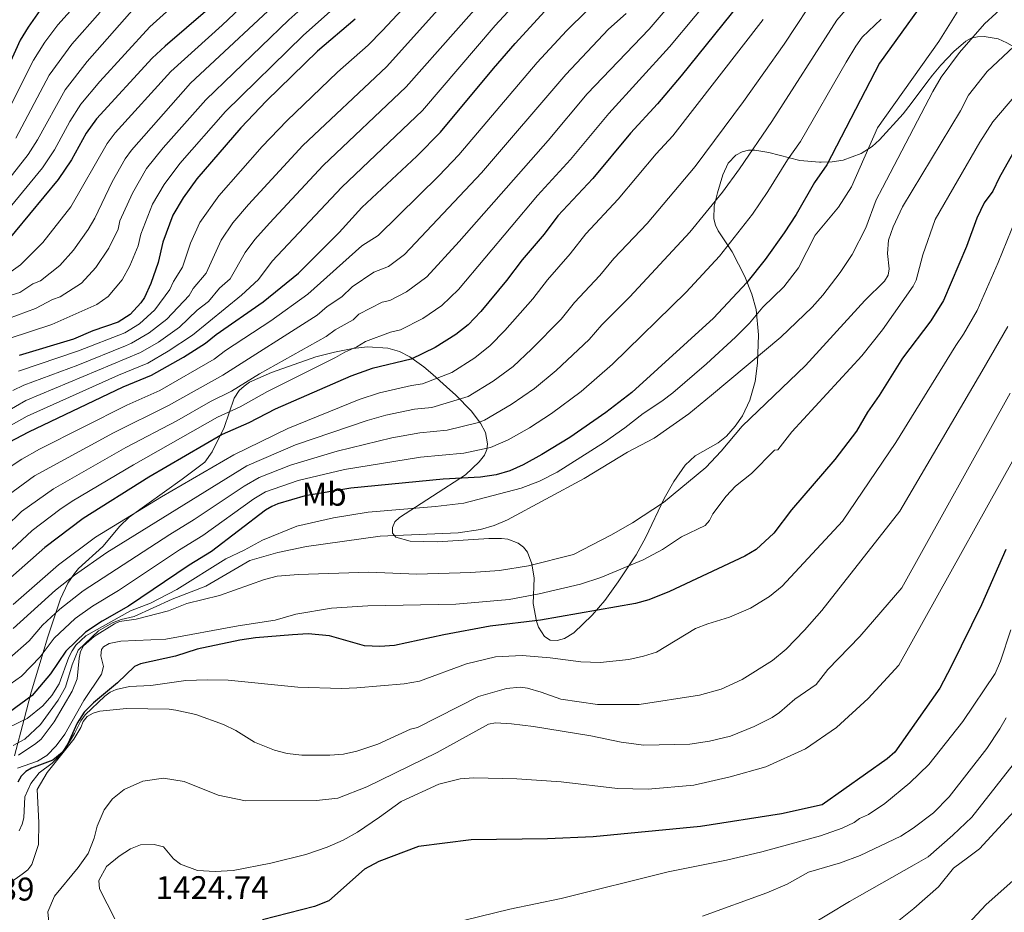
# Model space of a CAD drawing. Units: metres. Extents: x 668453 to 675377, y 4744376 to 4749173.
# Drawn here: x 670049 to 670350, y 4745069 to 4745342 of the extents above; entities that cross this region are included whole.
import ezdxf
from ezdxf.enums import TextEntityAlignment as Align

# ---------------------------------------------------------------- set-up
doc = ezdxf.new("R2010")
doc.units = ezdxf.units.M
doc.header["$MEASUREMENT"] = 0
doc.linetypes.add('DGN Style 3', pattern=[121.77648, 86.9832, -34.79328])
for name, color, linetype, lineweight in [('Nivel 35', 7, 'Continuous', 0), ('Nivel 37', 7, 'Continuous', 0), ('Nivel 4', 7, 'Continuous', 0), ('Nivel 41', 7, 'Continuous', 0), ('Nivel 5', 7, 'Continuous', 0), ('Nivel 57', 7, 'Continuous', 0)]:
    doc.layers.add(name, color=color, linetype=linetype, lineweight=lineweight)
doc.styles.add('Style-Arial', font='txt')
doc.styles.add('Style-Arial Narrow', font='txt')

msp = doc.modelspace()

# ---------------------------------------------------------------- linework, layer by layer
at = {"layer": 'Nivel 35', "color": 92, "linetype": 'DGN Style 3', "lineweight": 0}
for points in [[(670404.63, 4745360.41, 1407.68), (670397.12, 4745337.44, 1415.32), (670395.55, 4745333.95, 1416.09), (670392.38, 4745328.9, 1416.7), (670388.55, 4745324.63, 1417.12), (670385.14, 4745322.33, 1417.43), (670383.29, 4745321.63, 1417.45), (670381.36, 4745321.25, 1417.28), (670371.21, 4745320.2, 1415.87), (670364.34, 4745322.53, 1411.05), (670363.04, 4745323.29, 1409.83), (670359.6, 4745328.17, 1404.28), (670356.62, 4745330.57, 1401.66), (670353.71, 4745332.58, 1399.75), (670350.51, 4745334.5, 1398.35), (670347.84, 4745335.65, 1397.65), (670343.6, 4745336.42, 1396.87), (670341.5, 4745336.33, 1396.51), (670339.58, 4745335.87, 1396.11), (670337.94, 4745334.99, 1395.66), (670334.29, 4745331.86, 1394.24), (670330.31, 4745327.62, 1392.45), (670327.79, 4745324.56, 1391.42), (670326.08, 4745322.36, 1391.1)], [(670326.08, 4745322.36, 1391.1), (670321.25, 4745315.94, 1391.62), (670318.81, 4745312.81, 1391.28), (670311.63, 4745304.88, 1388.1), (670309.36, 4745302.83, 1387.36), (670306.06, 4745300.71, 1386.51), (670300.49, 4745298.68, 1385.2), (670297.17, 4745298.14, 1384.36), (670293.81, 4745298.01, 1383.46), (670293.28, 4745297.99, 1383.32), (670287.32, 4745298.5, 1381.77), (670277.82, 4745300.96, 1379.84), (670273.55, 4745301.64, 1378.72), (670271.61, 4745301.64, 1378.16), (670269.68, 4745301.19, 1377.62), (670267.77, 4745300.15, 1377.15), (670265.47, 4745297.74, 1376.62), (670263.81, 4745294.15, 1376.32), (670262.2, 4745288.67, 1376.59), (670261.2, 4745284.63, 1377.08), (670261.04, 4745280.68, 1377.81), (670261.53, 4745278.79, 1378.3), (670262.35, 4745277.07, 1378.81), (670266.69, 4745270.62, 1380.87), (670270.47, 4745263.07, 1383.14), (670272.67, 4745257.7, 1384.69), (670273.94, 4745253.02, 1385.96), (670274.66, 4745245.27, 1387.95), (670274.41, 4745236.66, 1390.25), (670273.64, 4745231, 1392.08), (670272.08, 4745225.39, 1393.83), (670269.76, 4745220.61, 1395.08), (670267.51, 4745217.4, 1395.84), (670264.89, 4745214.36, 1396.51), (670262.34, 4745212.27, 1397.01), (670255.34, 4745208.34, 1397.98), (670252.3, 4745205.5, 1398.37), (670248.88, 4745200.53, 1398.4), (670245.9, 4745195.35, 1398.49), (670240.32, 4745183.53, 1400.84), (670237.37, 4745178.12, 1401.67), (670231.84, 4745169.83, 1402.14), (670227.74, 4745164.16, 1402.72), (670223.89, 4745159.67, 1404.06), (670218.29, 4745154.3, 1405.84), (670215.51, 4745152.6, 1406.11), (670213.26, 4745151.98, 1406.17), (670211.11, 4745152.08, 1406.13), (670209.39, 4745153.18, 1405.98), (670207.58, 4745156.06, 1405.57), (670206.87, 4745157.9, 1405.25), (670205.86, 4745163.25, 1404.03), (670206.17, 4745170.97, 1401.89), (670205.47, 4745175.35, 1400.5), (670204.14, 4745178.94, 1399.09), (670202.98, 4745180.47, 1398.41), (670201.34, 4745181.71, 1397.78), (670198.22, 4745182.88, 1396.93), (670196.27, 4745183.14, 1396.51), (670192.33, 4745183.12, 1396), (670176.68, 4745182.13, 1396.51), (670168.41, 4745182.32, 1396.73), (670164.03, 4745183.48, 1396.6), (670162.95, 4745184.75, 1395.63), (670162.93, 4745186.45, 1393.95), (670163.72, 4745188.18, 1392.2), (670165.08, 4745189.53, 1391), (670185.24, 4745202.5, 1381.88), (670189.43, 4745206.53, 1380.52), (670191.02, 4745208.58, 1379.31), (670191.72, 4745210.26, 1378.24), (670191.97, 4745212.05, 1377.13), (670191.36, 4745215.51, 1374.88), (670189.78, 4745218.28, 1372.61), (670186.93, 4745222.13, 1369.2), (670182.29, 4745226.86, 1365.12), (670179.5, 4745229.38, 1363.71), (670175.25, 4745233.16, 1362.14), (670172.52, 4745235.52, 1360.68), (670168.24, 4745238.57, 1357.6), (670165.08, 4745240.2, 1355.95), (670161.55, 4745241.26, 1355.35), (670155.36, 4745241.67, 1355.21), (670150.9, 4745241.14, 1354.33), (670145.23, 4745240.05, 1352.42), (670139.57, 4745238.56, 1351.15), (670126, 4745233.82, 1351.43), (670119.31, 4745230.8, 1350.58), (670117.67, 4745229.65, 1350.51), (670116.18, 4745228.26, 1350.72), (670114.63, 4745225.94, 1351.42), (670111.6, 4745216.95, 1354.68), (670107.94, 4745209.54, 1357.14), (670105.66, 4745206.44, 1358.19), (670098.8, 4745201.26, 1359.81), (670082.61, 4745189.63, 1362.37), (670079.78, 4745186.84, 1362.94), (670074.59, 4745180.65, 1364.17), (670067.17, 4745173.92, 1363.59), (670065.86, 4745172.41, 1364.01), (670063.86, 4745169.45, 1365.46)], [(670063.86, 4745169.45, 1365.46), (670061.6, 4745164.71, 1368.38), (670057.65, 4745152.75, 1376.58), (670056.33, 4745148.34, 1379.78), (670052.68, 4745136.18, 1389.64), (670050.59, 4745127.92, 1394.88), (670047.6, 4745116.76, 1401.02)]]:
    msp.add_polyline3d(points, dxfattribs=at)
at = {"layer": 'Nivel 4', "color": 30, "linetype": 'Continuous', "lineweight": 30, "flags": 128}
for points, elevation in [([(670330.19, 4745354.21), (670311.66, 4745328.22), (670295.57, 4745297.23), (670291.8, 4745291.83), (670286.17, 4745282.02), (670282.5, 4745276.39), (670276.69, 4745268.26), (670271.16, 4745261.31), (670260.92, 4745250.36), (670236, 4745227.73), (670228.1, 4745221.54), (670217.1, 4745213.97), (670208.56, 4745208.72), (670202.81, 4745205.58), (670198.78, 4745203.79), (670194.66, 4745202.56), (670189.78, 4745201.81), (670178.43, 4745201.26), (670150.28, 4745198.43), (670136.33, 4745196.12)], 1375), ([(670268.9, 4745346.5), (670251.12, 4745324.36), (670243.86, 4745315.81), (670235.58, 4745306.91), (670224.1, 4745293.01), (670213.48, 4745281.6), (670209.21, 4745276.06), (670202.5, 4745268.21), (670197.79, 4745261.88), (670189.88, 4745252.41), (670186.02, 4745248.36), (670182.32, 4745245.41), (670175.94, 4745241.41), (670168.71, 4745237.91), (670156.72, 4745234.98), (670150.26, 4745232.67), (670127.17, 4745222.61), (670119.12, 4745218.41), (670110.98, 4745214.88)], 1350), ([(670055.36, 4745344.32), (670051.75, 4745339.26), (670049.36, 4745335.24), (670044.53, 4745324.72), (670038.09, 4745311.96), (670030.2, 4745301.1), (670026.87, 4745298.17), (670021.74, 4745292.55), (670012.95, 4745284.14), (669996.32, 4745270.28), (669992.69, 4745267.61), (669986.66, 4745264.05), (669984.72, 4745263.89), (669984.06, 4745263.2), (669969.05, 4745256.36), (669961.59, 4745252.36), (669954.9, 4745248.35), (669948.79, 4745244.13), (669942.45, 4745240.58), (669919.77, 4745230.6), (669915.45, 4745229.18), (669903.53, 4745226.52), (669882.08, 4745222.84)], 1250), ([(670106.58, 4745344.67), (670093.55, 4745333.47), (670089.65, 4745329.77), (670072.66, 4745311.29), (670069.51, 4745306.9), (670065.01, 4745298.77), (670060.9, 4745292.73), (670043.46, 4745271.54), (670039.58, 4745268.06), (670035.8, 4745265.48), (670033.79, 4745264.64), (670010.21, 4745243.59), (669997.62, 4745231.3)], 1275), ([(670045.95, 4745212.52), (670051.94, 4745215.63), (670080.74, 4745229.37), (670089.41, 4745232.94), (670099.14, 4745238.46), (670105.9, 4745242.73), (670109.12, 4745245.41), (670123.44, 4745255.32), (670134.29, 4745264.16), (670146.7, 4745276.52), (670153.63, 4745284.15), (670170.44, 4745299.83), (670177.61, 4745307.13), (670193.76, 4745326.63), (670200.36, 4745334.26), (670209.51, 4745344.09)], 1325), ([(670151.56, 4745341.72), (670140.12, 4745331.88), (670124.47, 4745316.75), (670116.64, 4745308.53), (670103.25, 4745292.91), (670099.12, 4745287.16), (670095.92, 4745281.79), (670092.84, 4745273.57), (670091.4, 4745267.43), (670089.19, 4745260.93), (670087.26, 4745256.7), (670086.15, 4745255.04), (670082.86, 4745251.5), (670079.19, 4745249.2), (670071.48, 4745246.49), (670065.58, 4745244.02), (670049.01, 4745239.03)], 1300), ([(670357.44, 4745309.72), (670348.15, 4745293.19), (670346.22, 4745289.18), (670343.6, 4745285.6), (670341.35, 4745280.91), (670338.18, 4745272.31), (670331.19, 4745255.82), (670327.24, 4745249.55), (670318.66, 4745238.15), (670311.53, 4745226.72), (670307.92, 4745221.63), (670304.62, 4745215.92), (670297.94, 4745207.23), (670284.74, 4745191.86), (670279.32, 4745184.72), (670274, 4745179.78), (670270.55, 4745177.7), (670247.54, 4745166.88), (670241.19, 4745164.34), (670237.16, 4745163.3), (670208.15, 4745158.16), (670192.75, 4745156.29), (670178.63, 4745153.73), (670163.61, 4745150.47)], 1400), ([(670110.98, 4745214.88), (670088.6, 4745201.83), (670068.5, 4745189.18), (670056.82, 4745180.35), (670042.76, 4745168.02)], 1350), ([(670136.33, 4745196.12), (670128.01, 4745193.69), (670126.18, 4745192.89), (670124.16, 4745191.79), (670107.73, 4745179.12), (670100.91, 4745174.94), (670082.41, 4745162.39), (670074.3, 4745157.84), (670069.3, 4745154.54), (670063.23, 4745148.69), (670058.55, 4745141.76), (670052.94, 4745135.14), (670046.02, 4745130.06)], 1375), ([(670350.2, 4745179.72), (670342.73, 4745162.84), (670333.54, 4745144), (670330.03, 4745137.44), (670316.34, 4745117.87), (670314, 4745115.77), (670294.12, 4745101.79), (670281.74, 4745099.07), (670256.94, 4745095.18), (670224.19, 4745091.98), (670210.31, 4745091.39), (670187, 4745091.11), (670170.95, 4745089.04), (670158.83, 4745084.47), (670154.39, 4745082.17), (670143.53, 4745072.41), (670139.15, 4745070.74), (670123.28, 4745066.69)], 1425), ([(670163.61, 4745150.47), (670159.08, 4745150.12), (670154.38, 4745150.28), (670143.75, 4745153.42), (670137.27, 4745153.94), (670132.42, 4745153.68), (670121.13, 4745152.8), (670116.36, 4745152.02), (670103.33, 4745149.26), (670096.72, 4745147.22), (670086.06, 4745144.84), (670084.25, 4745143.97), (670079.02, 4745139.01), (670071.7, 4745132.95), (670068.89, 4745130.11), (670066.72, 4745126.75), (670063.87, 4745120.43), (670062.12, 4745117.79), (670059.3, 4745115.46), (670052.8, 4745112.93), (670051.02, 4745111.97), (670049.58, 4745110.55), (670048.59, 4745108.68)], 1400), ([(670352.28, 4745078.53), (670344.14, 4745071.3), (670328.76, 4745054.8), (670320.6, 4745044.9), (670301.64, 4745024.6), (670295.47, 4745016.77), (670289.29, 4745006.86), (670287.3, 4745002.78), (670285.79, 4744998.01), (670281.82, 4744982.34), (670279.16, 4744969.32), (670278.58, 4744955.33), (670278.75, 4744944.93), (670279.22, 4744939.91), (670280.64, 4744934.52), (670284.5, 4744923.64), (670288.36, 4744910.99), (670290.88, 4744905.5), (670293.6, 4744900.53), (670297.02, 4744896.88), (670301.15, 4744893.65), (670305.97, 4744890.6)], 1450)]:
    msp.add_lwpolyline(points, dxfattribs=dict(at, elevation=elevation))
at = {"layer": 'Nivel 5', "color": 30, "linetype": 'Continuous', "lineweight": 0, "flags": 128}
for points, elevation in [([(670191.49, 4745360.91), (670161.16, 4745327.18), (670135.58, 4745303.12), (670119.01, 4745285.05), (670114.27, 4745279.46), (670110.65, 4745274.23), (670106.13, 4745264.16), (670102.13, 4745259.4), (670100.91, 4745257.32), (670094.05, 4745250.12), (670088.68, 4745245.89), (670083.28, 4745242.7), (670081.43, 4745241.92), (670066.9, 4745236.02), (670050.47, 4745229.93), (670047.12, 4745228.3)], 1310), ([(670197.5, 4745355.3), (670167.14, 4745321), (670141.83, 4745297.03), (670125.41, 4745279.38), (670120.94, 4745274.36), (670118.01, 4745270.45), (670113.42, 4745262.44), (670110.13, 4745259.52), (670106.78, 4745255.52), (670103.31, 4745252.82), (670098, 4745247.65), (670091.58, 4745243.09), (670086.06, 4745239.85), (670051.1, 4745225.24), (670041.46, 4745219.75)], 1315), ([(670127.42, 4745355.56), (670110.99, 4745339.88), (670095.26, 4745325.73), (670078.31, 4745306.96), (670075.91, 4745303.76), (670064.75, 4745284.38), (670056.24, 4745273.49), (670049.47, 4745266.68), (670044.4, 4745263.13)], 1280), ([(670256.56, 4745356.58), (670241.27, 4745338.68), (670222.43, 4745318.86), (670210.44, 4745304.61), (670183.34, 4745273.78), (670173.47, 4745263.05), (670167.24, 4745258.39), (670162.14, 4745255.82), (670159.81, 4745255.24), (670152.71, 4745251.6), (670151.01, 4745249.9), (670145.43, 4745246.82), (670142.77, 4745244.79), (670122.39, 4745233.42), (670113.83, 4745228.14), (670107.39, 4745224.94), (670097.16, 4745219.08)], 1340), ([(670263.17, 4745352.1), (670247.56, 4745333.24), (670229.01, 4745312.88), (670217.27, 4745298.81), (670207.24, 4745287.83), (670183.07, 4745259.17), (670178.03, 4745254.21), (670172.24, 4745250.29), (670165.42, 4745246.86), (670162.32, 4745246.1), (670154.72, 4745243.29), (670152.08, 4745241.62), (670148.4, 4745240.03), (670145.6, 4745238.33), (670124.78, 4745228.02), (670116.48, 4745223.28), (670109.57, 4745220.11), (670083.87, 4745205.63), (670065.19, 4745194.47), (670061.44, 4745191.92), (670052.97, 4745185.57), (670039.01, 4745172.64)], 1345), ([(670101.19, 4745350.5), (670088.88, 4745339.31), (670073.66, 4745322.61), (670067.83, 4745315.72), (670064.51, 4745310.46), (670059.83, 4745301.82), (670056.1, 4745296.25), (670039.11, 4745275.74)], 1270), ([(670203.5, 4745349.69), (670194.35, 4745339.72), (670172.1, 4745313.79), (670147.52, 4745290.38), (670126.26, 4745267.79), (670122.1, 4745262.23), (670116.9, 4745257.36), (670101.95, 4745245.19), (670094.49, 4745240.28), (670088.26, 4745236.68), (670079.3, 4745232.94), (670051.48, 4745220.42), (670044.02, 4745216.33)], 1320), ([(670132.32, 4745351.13), (670101.33, 4745322.12), (670083.27, 4745301.66), (670081.36, 4745299), (670077.37, 4745291.98), (670072.08, 4745280.93), (670070.08, 4745277.46), (670065.63, 4745271.18), (670061.4, 4745266.48), (670055.48, 4745261.81), (670053.19, 4745260.9), (670049.21, 4745258.21), (670046.92, 4745257.52)], 1285), ([(670354.31, 4745350.12), (670343.63, 4745340.3), (670336.07, 4745331.5), (670330.45, 4745323.94), (670327.85, 4745319.57), (670312.53, 4745290.18), (670310.64, 4745286.52), (670307.41, 4745277.93), (670303.3, 4745269.83), (670299.62, 4745264.31), (670294.3, 4745257.44), (670291.03, 4745253.76), (670281.5, 4745244.56), (670260.36, 4745226.83), (670253.37, 4745221.18), (670242.85, 4745213.78), (670234.65, 4745209.42), (670221.51, 4745201.4), (670198.04, 4745188.85), (670194.04, 4745187.1), (670189.78, 4745185.81), (670182.96, 4745184.8), (670159.16, 4745183.77), (670136.75, 4745180.68), (670127.98, 4745178.82), (670119.39, 4745176.35), (670106.01, 4745168.5), (670095.76, 4745164.53), (670084.07, 4745159.26), (670080.17, 4745158.35), (670077.55, 4745157.38), (670073.23, 4745154.86), (670067.07, 4745149.01), (670065.15, 4745144.55), (670063.11, 4745137.72), (670060.89, 4745133.71), (670055.53, 4745126.35), (670050.72, 4745121.81), (670047.19, 4745119.87)], 1385), ([(670293.44, 4745350.64), (670282.5, 4745334.02), (670270.1, 4745316.53), (670255.4, 4745296.73), (670240.66, 4745279.29), (670230.57, 4745268.65), (670226.28, 4745263.46), (670218.51, 4745255.14), (670214.41, 4745250.07), (670205.38, 4745240.87), (670199.75, 4745235.65), (670193.66, 4745231.16), (670186.06, 4745226.51), (670175.02, 4745223.09), (670169.69, 4745222.56), (670160.89, 4745220.74), (670155.23, 4745219.11), (670133.38, 4745211.73), (670118.52, 4745205.25), (670075.77, 4745178.84), (670065.86, 4745171.92)], 1360), ([(670172.36, 4745351.55), (670159.78, 4745338.12), (670155.56, 4745333.76), (670146.18, 4745325.47), (670130.74, 4745310.64), (670123.23, 4745302.77)], 1305), ([(670400.79, 4745349.72), (670385.42, 4745334.4), (670379.98, 4745327.58), (670373.68, 4745318.58), (670367.02, 4745307.33), (670357.33, 4745288.35), (670354.44, 4745283.62), (670347.86, 4745267.34), (670341.42, 4745252.7), (670337.26, 4745245.5), (670334.93, 4745242.07)], 1405), ([(670068.46, 4745348.53), (670060.86, 4745339.94), (670056.89, 4745334.71), (670053.44, 4745329.17), (670043.02, 4745308.66)], 1255), ([(670146.82, 4745346.57), (670135.74, 4745336.67), (670112.02, 4745313.52), (670098.1, 4745297.63), (670093.29, 4745291.24), (670089.74, 4745285.19), (670086.16, 4745276.07), (670085.3, 4745272.49), (670082.77, 4745266.36), (670080.46, 4745262.05), (670076.18, 4745256.97), (670072.73, 4745254.51), (670059.03, 4745248.44), (670045.97, 4745244.15)], 1295), ([(670138.68, 4745348.05), (670131.35, 4745341.46), (670105.98, 4745317.1)], 1290), ([(670335.32, 4745343.86), (670329.7, 4745334.85), (670311.01, 4745308.52), (670303.03, 4745290.46), (670299.05, 4745284.32), (670292.02, 4745275.74), (670286.86, 4745265.77), (670282.45, 4745259.99), (670275.99, 4745253.73), (670271.98, 4745248.82), (670267.63, 4745244.57), (670258.82, 4745236.42), (670248.58, 4745227.62), (670245.2, 4745225.02), (670239.43, 4745221.32), (670233.93, 4745216.93), (670227.71, 4745212.55), (670213.21, 4745203.4), (670207.87, 4745200.62), (670202.24, 4745198.51), (670184.74, 4745193.87), (670176.09, 4745192.83), (670155.54, 4745191.1), (670144.91, 4745189.41), (670133.72, 4745186.88), (670123.25, 4745182.61), (670117.73, 4745179.53), (670112.14, 4745176.91), (670097.1, 4745167.5), (670089.15, 4745163.32), (670082.98, 4745160.98), (670069.4, 4745153.36), (670066.29, 4745150.58), (670065.23, 4745148.79), (670064.13, 4745146.82), (670061.22, 4745138.68), (670059.02, 4745135.19), (670056.24, 4745132.01), (670051.49, 4745128.14), (670034.03, 4745119.78)], 1380), ([(670084.21, 4745345.15), (670069.78, 4745328.76), (670063.01, 4745320.14), (670054.65, 4745304.86), (670051.77, 4745300.4), (670044.04, 4745290.52)], 1265), ([(670073.76, 4745343.84), (670065.09, 4745334.02), (670058.18, 4745324.57), (670047.96, 4745305.36)], 1260), ([(670222.35, 4745344.36), (670216.11, 4745338.14), (670207.15, 4745328.48), (670183.2, 4745300.22), (670177.15, 4745293.86), (670158.63, 4745275.65), (670153.56, 4745272.45)], 1330), ([(670234.3, 4745343.37), (670228.89, 4745338.6), (670215.85, 4745324.83), (670190.17, 4745294.76)], 1335), ([(670301.87, 4745345.18), (670298.56, 4745341.43), (670278.79, 4745310.4), (670268.88, 4745296.03), (670263.69, 4745288.84), (670253.73, 4745276.66), (670235.36, 4745256.85), (670226.9, 4745248.36), (670223, 4745243.9), (670212.95, 4745234.45), (670206.33, 4745228.95)], 1365), ([(670312.1, 4745341.71), (670306.29, 4745336.17), (670304.42, 4745333.44), (670301.4, 4745328.59), (670287.46, 4745304.29), (670283.52, 4745298.72), (670277.52, 4745289.02), (670272.83, 4745282.19), (670262.74, 4745269.31), (670252.63, 4745258.36), (670230.16, 4745236.32), (670220.52, 4745228.02), (670211.45, 4745221.27), (670204.74, 4745216.9), (670198.29, 4745213.21), (670192.92, 4745210.85), (670184.71, 4745209.19), (670171.54, 4745207.96), (670148.32, 4745204.13), (670134.17, 4745200.85), (670124.22, 4745197.37), (670120.6, 4745195.18), (670105.1, 4745184), (670097.95, 4745179.65), (670079.32, 4745167.21), (670071.4, 4745162.47), (670066.1, 4745158.69), (670059.67, 4745152.66), (670055.44, 4745146.95), (670049.73, 4745141.06), (670042.68, 4745136.14)], 1370), ([(670276.13, 4745341.62), (670248.5, 4745306.06), (670243.44, 4745300.54), (670231.85, 4745286.74), (670221.93, 4745276.09), (670217.2, 4745270.06), (670210.29, 4745262.1), (670205.81, 4745256.25), (670197.22, 4745246.59), (670192.8, 4745242.04), (670188.09, 4745238.27), (670181.09, 4745233.75), (670172.09, 4745230.28), (670168.77, 4745229.86), (670159.02, 4745227.63), (670152.8, 4745225.59), (670131.04, 4745216.71), (670114.5, 4745208.69), (670092.49, 4745195.87), (670072.35, 4745183.5), (670061.02, 4745175.1), (670047.14, 4745162.9)], 1355), ([(670355.85, 4745336.36), (670344.47, 4745325.66), (670338.79, 4745318.49), (670336.31, 4745313.68), (670318.61, 4745284.4), (670315.76, 4745278.28), (670314.39, 4745274.17), (670314.01, 4745270.18), (670314.6, 4745265.47), (670314.31, 4745263.5), (670313.11, 4745261.65), (670307.15, 4745255.79), (670289.03, 4745235.95), (670269.66, 4745217.36), (670263.26, 4745209.77), (670258.58, 4745204.79), (670245.67, 4745194.07), (670236.22, 4745187.88), (670229.63, 4745184.07), (670218.18, 4745178.25), (670204.52, 4745174.75), (670195.61, 4745173.3), (670186.9, 4745172.68), (670170.35, 4745172.26), (670155.72, 4745172.82), (670134.28, 4745172.06), (670127.74, 4745171.56), (670123.85, 4745170.6), (670110.15, 4745165.66), (670100.2, 4745163.22), (670094.63, 4745160.97), (670084.71, 4745158.49), (670079.69, 4745157.72), (670078.13, 4745157.08), (670071.95, 4745153.2), (670068.68, 4745150.35), (670067.71, 4745148.6), (670067.32, 4745146.61), (670066.74, 4745140.24), (670065.22, 4745136.47), (670059.67, 4745127.12), (670055.69, 4745121.82), (670054.14, 4745120.48), (670048.8, 4745116.96)], 1390), ([(670364.94, 4745332.36), (670346.24, 4745310.33), (670342.23, 4745304.13), (670328.63, 4745280.53), (670324.88, 4745269.75), (670322.8, 4745261.95), (670321.94, 4745260.17), (670312.51, 4745246.82), (670306.26, 4745238.92), (670284.82, 4745215.68), (670280.56, 4745210.14), (670279.6, 4745210.05), (670272.52, 4745202.98), (670267.65, 4745199.08), (670264.81, 4745196.04), (670260.79, 4745190.65), (670259.77, 4745188.59), (670258.42, 4745187.11), (670251.21, 4745183.57), (670245.34, 4745179.76), (670239.49, 4745176.59), (670226.55, 4745171.22), (670220.32, 4745169.2), (670207.75, 4745166.2), (670198.55, 4745164.5), (670182.34, 4745163.07), (670155.46, 4745162.59), (670144.32, 4745161.82), (670133.48, 4745159.96), (670127.14, 4745158.16), (670115.91, 4745156.48), (670093.74, 4745152.37), (670080.01, 4745151.76), (670076.52, 4745151.05), (670074.78, 4745150.04), (670074.19, 4745149.24), (670073.97, 4745147.24), (670074.71, 4745144.05), (670074.15, 4745141.72), (670068.73, 4745133.67), (670062.98, 4745123.32), (670060.35, 4745119.77), (670057.46, 4745116.88), (670054.56, 4745115.12), (670048.5, 4745112.99)], 1395), ([(670105.98, 4745317.1), (670092.94, 4745302.36), (670087.93, 4745296.07), (670083.56, 4745288.58), (670079.79, 4745280.07), (670079.2, 4745277.55), (670076.35, 4745271.8), (670072.45, 4745265.82), (670068.02, 4745261.08), (670061.5, 4745256.94), (670059.16, 4745256.05), (670054.03, 4745253.29), (670042.92, 4745249.28)], 1290), ([(670123.23, 4745302.77), (670109.99, 4745287.7), (670104.21, 4745279.56), (670101.29, 4745273.26), (670098.82, 4745265.93), (670096.12, 4745261.53), (670095.05, 4745259.13), (670090.39, 4745252.88), (670085.77, 4745248.7), (670081.23, 4745245.95), (670067.16, 4745240.4), (670048.8, 4745234.15)], 1305), ([(670190.17, 4745294.76), (670166.59, 4745269.84), (670161.75, 4745266.17), (670157.3, 4745264.39), (670150.7, 4745259.9), (670147.46, 4745256.94), (670143.02, 4745253.9), (670140, 4745251.28), (670111.19, 4745233), (670094.58, 4745223.7), (670077.79, 4745215.35), (670053.7, 4745202.22), (670045.28, 4745196.02)], 1335), ([(670153.56, 4745272.45), (670137.12, 4745257.7), (670125.84, 4745249.53), (670112.02, 4745240.48), (670108.55, 4745237.87), (670091.99, 4745228.32), (670081.88, 4745223.79), (670055.26, 4745210.34), (670049.82, 4745207.37), (670045.39, 4745204.34)], 1330), ([(670350.83, 4745247.86), (670342.84, 4745234.12), (670317.82, 4745191.42), (670293.97, 4745161.09), (670288.72, 4745155.06), (670283.08, 4745149.35), (670278.97, 4745145.87), (670269.67, 4745140.07), (670263.33, 4745137.14), (670256.63, 4745135.26), (670238.28, 4745132.4), (670225.51, 4745132.4), (670214.33, 4745134.05), (670208.34, 4745136.22), (670204.19, 4745137.37), (670201.98, 4745137.71), (670197.79, 4745137.32)], 1410), ([(670334.93, 4745242.07), (670316.63, 4745212.43), (670300.29, 4745188.44), (670281.94, 4745168.53), (670278.08, 4745165.4), (670272.21, 4745161.85), (670265.84, 4745159.07), (670259.18, 4745157.08), (670255.43, 4745155.58), (670243.5, 4745148.39), (670239.61, 4745147.13), (670235.08, 4745146.12), (670226.33, 4745145.26), (670220.5, 4745145.4), (670211.14, 4745146.7), (670202.53, 4745147.34), (670194.44, 4745146.98), (670185.57, 4745144.83), (670171.17, 4745139.56), (670166.5, 4745138.71), (670152.04, 4745137.46), (670147.42, 4745137.28), (670134.12, 4745137.75), (670112.76, 4745139.83), (670106.36, 4745139.96), (670099.84, 4745139.75), (670089.2, 4745138.19), (670082.71, 4745137.92), (670078.66, 4745136.99), (670076.77, 4745136.13), (670075.14, 4745134.96), (670069.16, 4745129.23), (670067.82, 4745127.43), (670065.94, 4745123.59), (670062.68, 4745118.2), (670059.12, 4745114.52), (670055.15, 4745111.58), (670052.58, 4745108.3), (670050.77, 4745104.22), (670050.4, 4745097.83), (670049.94, 4745095.88), (670048.97, 4745093.84)], 1405), ([(670206.33, 4745228.95), (670199.18, 4745224.02), (670191.04, 4745219.26), (670189.17, 4745218.53), (670179.69, 4745216.19), (670171.28, 4745215.36), (670162.76, 4745213.84), (670146.08, 4745209.77), (670131.88, 4745205.54), (670122.3, 4745201.77), (670117.67, 4745199.13), (670102.47, 4745188.87), (670095, 4745184.36), (670068.51, 4745167.1), (670061.42, 4745161.5), (670056.12, 4745156.62), (670052.08, 4745151.88), (670046.03, 4745146.54)], 1365), ([(670351.48, 4745227.52), (670318.39, 4745168.08), (670305.65, 4745153.13), (670295.87, 4745143.11), (670292.31, 4745138.56), (670285.73, 4745134), (670281.12, 4745129.98), (670278.86, 4745128.46), (670273.32, 4745125.65), (670266.18, 4745122.76), (670259.71, 4745121.25), (670253.73, 4745120.29), (670239.67, 4745119.97), (670232.75, 4745120.93), (670223.54, 4745122.86), (670205.96, 4745125.65), (670199.3, 4745126.54), (670194.44, 4745126.84), (670192.24, 4745126.45), (670176.56, 4745117.75), (670155.11, 4745107.28), (670146.26, 4745103.84), (670139.78, 4745103.06), (670118.06, 4745103.04), (670109.77, 4745104.7), (670099.38, 4745108.86), (670093.02, 4745109.95), (670086.76, 4745108.95), (670081.08, 4745106.44), (670077.51, 4745103.63), (670074.99, 4745100.29), (670072.82, 4745095.31), (670071.86, 4745091.58), (670070.12, 4745086.89), (670067.04, 4745082.66), (670059.75, 4745073.84), (670057.79, 4745069.06), (670058.18, 4745064.84)], 1415), ([(670360.12, 4745220.92), (670317.5, 4745144.43), (670308.17, 4745134.22), (670298.46, 4745125.36), (670289.07, 4745118.83), (670276.87, 4745113.36), (670266.08, 4745110.32), (670254.97, 4745107.75), (670241.01, 4745106.6), (670231.68, 4745106.77), (670214.44, 4745108.8), (670200.9, 4745109.75), (670187.78, 4745110.05), (670183.65, 4745109.71)], 1420), ([(670097.16, 4745219.08), (670081.53, 4745210.87), (670059.5, 4745198.3), (670049.75, 4745191.34), (670035.26, 4745177.27)], 1340), ([(670065.86, 4745171.92), (670060.08, 4745167.3), (670047.14, 4745155.59)], 1360), ([(670351.68, 4745155.2), (670348.57, 4745145.69), (670346.95, 4745141.84), (670337.04, 4745127.22), (670326.65, 4745114.04), (670320.91, 4745108.49), (670313.24, 4745102.21), (670308.28, 4745098.84), (670305.47, 4745097.55), (670303.84, 4745096.39), (670300.18, 4745094.67), (670293.65, 4745092.3), (670275.65, 4745087.38), (670264.95, 4745084.88), (670247.11, 4745081.32), (670214.5, 4745073.19), (670198.79, 4745069.95), (670180.02, 4745065.33)], 1430), ([(670197.79, 4745137.32), (670189.18, 4745134.82), (670170.56, 4745125.41), (670168.48, 4745124.91), (670158.52, 4745120.25), (670152.13, 4745118.12), (670147.97, 4745117.28), (670143.85, 4745116.9), (670135.31, 4745116.92), (670130.83, 4745117.49), (670126.92, 4745118.44), (670120.82, 4745120.93), (670115.17, 4745124.46), (670111.41, 4745126.34), (670102.95, 4745129.36), (670096.81, 4745130.68), (670094.82, 4745131.03), (670081.81, 4745131.22), (670073.63, 4745130.4), (670071.61, 4745129.78), (670069.77, 4745128.78), (670068.56, 4745127.22), (670067.86, 4745125.35), (670065.72, 4745121.81), (670057.58, 4745111.63), (670054.5, 4745106.46), (670055.01, 4745096.39), (670054.89, 4745089.63), (670052.89, 4745083.53), (670051.64, 4745081.96), (670049.97, 4745080.63), (670037.47, 4745071.84)], 1410), ([(670350.26, 4745128.33), (670348.38, 4745124.94), (670344.36, 4745118.95), (670332.87, 4745104.17), (670328.09, 4745099.35), (670321.92, 4745094.61), (670318.1, 4745092.16), (670305.74, 4745086.27), (670299.7, 4745084.07), (670289.93, 4745081.22), (670283.46, 4745077.54), (670277.2, 4745074.89), (670257.54, 4745067.74)], 1435), ([(670360.93, 4745124.98), (670339.79, 4745098.04), (670334.04, 4745092.48), (670326.46, 4745085.9), (670322.19, 4745083.44), (670302.45, 4745072.28), (670289.64, 4745064.47)], 1440), ([(670183.65, 4745109.71), (670177.14, 4745108.04), (670165.66, 4745102.77), (670159.01, 4745097.99), (670152.3, 4745093.43), (670147.93, 4745091.01), (670143.03, 4745088.83), (670136.48, 4745086.63), (670125.8, 4745083.99), (670114.33, 4745081.76), (670108.87, 4745081.45), (670103.41, 4745081.76), (670098.22, 4745083.61), (670096.13, 4745085.32), (670093.07, 4745088.97), (670090.18, 4745089.63), (670086.06, 4745089.55), (670082.99, 4745088.36), (670079.54, 4745086.13), (670075.68, 4745082.95), (670073.3, 4745078.69), (670073.55, 4745076.12), (670078.26, 4745066.95)], 1420), ([(670353.8, 4745101.06), (670342.15, 4745088.31), (670338.49, 4745085.62), (670334.25, 4745082.41), (670329.58, 4745076.72), (670322.09, 4745070.08), (670310.35, 4745060.74)], 1445)]:
    msp.add_lwpolyline(points, dxfattribs=dict(at, elevation=elevation))
at = {"layer": 'Nivel 57', "color": 92, "linetype": 'DGN Style 3', "lineweight": 0}
msp.add_polyline3d([(670047.6, 4745116.76, 1401.02), (670050.59, 4745127.92, 1394.88), (670052.68, 4745136.18, 1389.64), (670056.33, 4745148.34, 1379.78), (670057.65, 4745152.75, 1376.58), (670061.6, 4745164.71, 1368.38), (670063.86, 4745169.45, 1365.46), (670065.86, 4745172.41, 1364.01), (670067.17, 4745173.92, 1363.59), (670074.59, 4745180.65, 1364.17), (670079.78, 4745186.84, 1362.94), (670082.61, 4745189.63, 1362.37), (670098.8, 4745201.26, 1359.81), (670105.66, 4745206.44, 1358.19), (670107.94, 4745209.54, 1357.14), (670111.6, 4745216.95, 1354.68), (670114.63, 4745225.94, 1351.42), (670116.18, 4745228.26, 1350.72), (670117.67, 4745229.65, 1350.51), (670119.31, 4745230.8, 1350.58), (670126, 4745233.82, 1351.43), (670139.57, 4745238.56, 1351.15), (670145.23, 4745240.05, 1352.42), (670150.9, 4745241.14, 1354.33), (670155.36, 4745241.67, 1355.21), (670161.55, 4745241.26, 1355.35), (670165.08, 4745240.2, 1355.95), (670168.24, 4745238.57, 1357.6), (670172.52, 4745235.52, 1360.68), (670175.25, 4745233.16, 1362.14), (670179.5, 4745229.38, 1363.71), (670182.29, 4745226.86, 1365.12), (670186.93, 4745222.13, 1369.2), (670189.78, 4745218.28, 1372.61), (670191.36, 4745215.51, 1374.88), (670191.97, 4745212.05, 1377.13), (670191.72, 4745210.26, 1378.24), (670191.02, 4745208.58, 1379.31), (670189.43, 4745206.53, 1380.52), (670185.24, 4745202.5, 1381.88), (670165.08, 4745189.53, 1391), (670163.72, 4745188.18, 1392.2), (670162.93, 4745186.45, 1393.95), (670162.95, 4745184.75, 1395.63), (670164.03, 4745183.48, 1396.6), (670168.41, 4745182.32, 1396.73), (670176.68, 4745182.13, 1396.51), (670192.33, 4745183.12, 1396), (670196.27, 4745183.14, 1396.51), (670198.22, 4745182.88, 1396.93), (670201.34, 4745181.71, 1397.78), (670202.98, 4745180.47, 1398.41), (670204.14, 4745178.94, 1399.09), (670205.47, 4745175.35, 1400.5), (670206.17, 4745170.97, 1401.89), (670205.86, 4745163.25, 1404.03), (670206.87, 4745157.9, 1405.25), (670207.58, 4745156.06, 1405.57), (670209.39, 4745153.18, 1405.98), (670211.11, 4745152.08, 1406.13), (670213.26, 4745151.98, 1406.17), (670215.51, 4745152.6, 1406.11), (670218.29, 4745154.3, 1405.84), (670223.89, 4745159.67, 1404.06), (670227.74, 4745164.16, 1402.72), (670231.84, 4745169.83, 1402.14), (670237.37, 4745178.12, 1401.67), (670240.32, 4745183.53, 1400.84), (670245.9, 4745195.35, 1398.49), (670248.88, 4745200.53, 1398.4), (670252.3, 4745205.5, 1398.37), (670255.34, 4745208.34, 1397.98), (670262.34, 4745212.27, 1397.01), (670264.89, 4745214.36, 1396.51), (670267.51, 4745217.4, 1395.84), (670269.76, 4745220.61, 1395.08), (670272.08, 4745225.39, 1393.83), (670273.64, 4745231, 1392.08), (670274.41, 4745236.66, 1390.25), (670274.66, 4745245.27, 1387.95), (670273.94, 4745253.02, 1385.96), (670272.67, 4745257.7, 1384.69), (670270.47, 4745263.07, 1383.14), (670266.69, 4745270.62, 1380.87), (670262.35, 4745277.07, 1378.81), (670261.53, 4745278.79, 1378.3), (670261.04, 4745280.68, 1377.81), (670261.2, 4745284.63, 1377.08), (670262.2, 4745288.67, 1376.59), (670263.81, 4745294.15, 1376.32), (670265.47, 4745297.74, 1376.62), (670267.77, 4745300.15, 1377.15), (670269.68, 4745301.19, 1377.62), (670271.61, 4745301.64, 1378.16), (670273.55, 4745301.64, 1378.72), (670277.82, 4745300.96, 1379.84), (670287.32, 4745298.5, 1381.77), (670293.28, 4745297.99, 1383.32), (670293.81, 4745298.01, 1383.46), (670297.17, 4745298.14, 1384.36), (670300.49, 4745298.68, 1385.2), (670306.06, 4745300.71, 1386.51), (670309.36, 4745302.83, 1387.36), (670311.63, 4745304.88, 1388.1), (670318.81, 4745312.81, 1391.28), (670321.25, 4745315.94, 1391.62), (670326.08, 4745322.36, 1391.1), (670327.79, 4745324.56, 1391.42), (670330.31, 4745327.62, 1392.45), (670334.29, 4745331.86, 1394.24), (670337.94, 4745334.99, 1395.66), (670339.58, 4745335.87, 1396.11), (670341.5, 4745336.33, 1396.51), (670343.6, 4745336.42, 1396.87), (670347.84, 4745335.65, 1397.65), (670350.51, 4745334.5, 1398.35)], dxfattribs=at)

# ---------------------------------------------------------------- texts
at = {"layer": 'Nivel 37', "color": 92, "linetype": 'Continuous', "lineweight": 0, "style": 'Style-Arial Narrow'}
msp.add_text('Mb', height=7, dxfattribs=at).set_placement((670142.13, 4745196.61, 1375.29), align=Align.MIDDLE_CENTER)
at = {"layer": 'Nivel 41', "color": 7, "linetype": 'Continuous', "lineweight": 0, "style": 'Style-Arial'}
for s, p in [('1408.39', (670019.22, 4745072.55, 1408.39)), ('1424.74', (670090.7, 4745072.98, 1424.74))]:
    msp.add_text(s, height=7, dxfattribs=at).set_placement(p)

doc.saveas('drawing.dxf')
